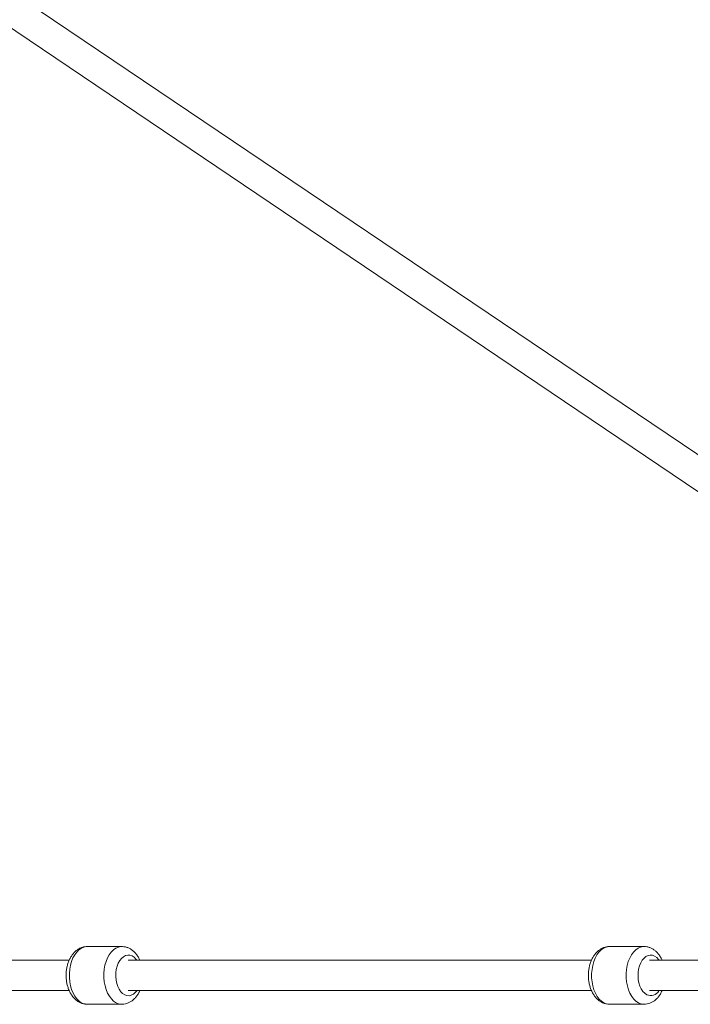
# Model space of a CAD drawing. Units: millimetres. Extents: x 12 to 282, y 7 to 203.
# Drawn here: x 66 to 68, y 136 to 139 of the extents above; entities that cross this region are included whole.
import ezdxf

# ---------------------------------------------------------------- set-up
doc = ezdxf.new("R2010")
doc.units = ezdxf.units.MM

msp = doc.modelspace()

# ---------------------------------------------------------------- linework, layer by layer
at = {"color": 7, "linetype": 'Continuous', "lineweight": 15}
for p, q in [((68.801, 136.7629), (65.8596, 138.7469)), ((65.7964, 138.681), (68.7507, 136.6883)), ((66.1481, 135.9568), (66.0464, 135.9568)), ((66.1481, 135.9568), (66.0464, 135.9568)), ((67.6883, 135.9568), (67.5865, 135.9568)), ((67.6883, 135.9568), (67.5865, 135.9568)), ((65.9932, 135.9168), (65.7635, 135.9168)), ((67.5334, 135.9168), (66.1674, 135.9168)), ((67.8989, 135.9168), (67.704, 135.9168)), ((65.7635, 135.8268), (65.9932, 135.8268)), ((66.1674, 135.8268), (67.5334, 135.8268)), ((67.704, 135.8268), (67.899, 135.8268)), ((66.0464, 135.7868), (66.1481, 135.7868)), ((66.0464, 135.7868), (66.1481, 135.7868)), ((67.5865, 135.7868), (67.6883, 135.7868)), ((67.5865, 135.7868), (67.6883, 135.7868))]:
    msp.add_line(p, q, dxfattribs=at)
at = {"color": 8, "linetype": 'Continuous', "lineweight": 15, "flags": 128}
for points in [[(66.0225, 135.7959), (66.0158, 135.8023), (66.0099, 135.8102), (66.0047, 135.8194), (66.0004, 135.8297), (65.9971, 135.8409), (65.9948, 135.8528), (65.9936, 135.8651), (65.9936, 135.8775), (65.9947, 135.8898), (65.9969, 135.9017), (66.0001, 135.9129), (66.0043, 135.9233), (66.0094, 135.9326), (66.0153, 135.9406), (66.0219, 135.9471), (66.029, 135.9521), (66.0365, 135.9553), (66.0441, 135.9567), (66.0464, 135.9568)], [(66.0225, 135.7959), (66.0158, 135.8023), (66.0099, 135.8102), (66.0047, 135.8194), (66.0004, 135.8297), (65.9971, 135.8409), (65.9948, 135.8528), (65.9936, 135.8651), (65.9936, 135.8775), (65.9947, 135.8898), (65.9969, 135.9017), (66.0001, 135.9129), (66.0043, 135.9233), (66.0094, 135.9326), (66.0153, 135.9406), (66.0219, 135.9471), (66.029, 135.9521), (66.0365, 135.9553), (66.0441, 135.9567), (66.0464, 135.9568)], [(66.1242, 135.7959), (66.1176, 135.8023), (66.1116, 135.8102), (66.1065, 135.8194), (66.1022, 135.8297), (66.0988, 135.8409), (66.0966, 135.8528), (66.0954, 135.8651), (66.0954, 135.8775), (66.0964, 135.8898), (66.0986, 135.9017), (66.1019, 135.9129), (66.1061, 135.9233), (66.1112, 135.9326), (66.1171, 135.9406), (66.1237, 135.9471), (66.1308, 135.9521), (66.1382, 135.9553), (66.1459, 135.9567), (66.1479, 135.9568)], [(66.1242, 135.7959), (66.1176, 135.8023), (66.1116, 135.8102), (66.1065, 135.8194), (66.1022, 135.8297), (66.0988, 135.8409), (66.0966, 135.8528), (66.0954, 135.8651), (66.0954, 135.8775), (66.0964, 135.8898), (66.0986, 135.9017), (66.1019, 135.9129), (66.1061, 135.9233), (66.1112, 135.9326), (66.1171, 135.9406), (66.1237, 135.9471), (66.1308, 135.9521), (66.1382, 135.9553), (66.1459, 135.9567), (66.1479, 135.9568)], [(67.5699, 135.791), (67.5628, 135.7958), (67.5561, 135.8021), (67.5502, 135.81), (67.545, 135.8191), (67.5406, 135.8294), (67.5373, 135.8406), (67.535, 135.8525), (67.5338, 135.8647), (67.5337, 135.8771), (67.5348, 135.8894), (67.5369, 135.9013), (67.5401, 135.9126), (67.5443, 135.923), (67.5494, 135.9324), (67.5553, 135.9404), (67.5618, 135.947), (67.5689, 135.9519), (67.5764, 135.9552), (67.584, 135.9567), (67.5865, 135.9568)], [(67.5699, 135.791), (67.5628, 135.7958), (67.5561, 135.8021), (67.5502, 135.81), (67.545, 135.8191), (67.5406, 135.8294), (67.5373, 135.8406), (67.535, 135.8525), (67.5338, 135.8647), (67.5337, 135.8771), (67.5348, 135.8894), (67.5369, 135.9013), (67.5401, 135.9126), (67.5443, 135.923), (67.5494, 135.9324), (67.5553, 135.9404), (67.5618, 135.947), (67.5689, 135.9519), (67.5764, 135.9552), (67.584, 135.9567), (67.5865, 135.9568)], [(67.6717, 135.791), (67.6645, 135.7958), (67.6579, 135.8021), (67.6519, 135.81), (67.6467, 135.8191), (67.6424, 135.8294), (67.6391, 135.8406), (67.6368, 135.8525), (67.6356, 135.8647), (67.6355, 135.8771), (67.6365, 135.8894), (67.6387, 135.9013), (67.6419, 135.9126), (67.6461, 135.923), (67.6512, 135.9324), (67.6571, 135.9404), (67.6636, 135.947), (67.6707, 135.9519), (67.6781, 135.9552), (67.6858, 135.9567), (67.6886, 135.9568)], [(67.6717, 135.791), (67.6645, 135.7958), (67.6579, 135.8021), (67.6519, 135.81), (67.6467, 135.8191), (67.6424, 135.8294), (67.6391, 135.8406), (67.6368, 135.8525), (67.6356, 135.8647), (67.6355, 135.8771), (67.6365, 135.8894), (67.6387, 135.9013), (67.6419, 135.9126), (67.6461, 135.923), (67.6512, 135.9324), (67.6571, 135.9404), (67.6636, 135.947), (67.6707, 135.9519), (67.6781, 135.9552), (67.6858, 135.9567), (67.6886, 135.9568)], [(66.1508, 135.8182), (66.1453, 135.8238), (66.1405, 135.8307), (66.1364, 135.839), (66.1334, 135.8482), (66.1313, 135.8581), (66.1304, 135.8685), (66.1306, 135.8789), (66.132, 135.8892), (66.1344, 135.8989), (66.1378, 135.9078), (66.1422, 135.9156), (66.1473, 135.922), (66.153, 135.9269), (66.1592, 135.9302), (66.1657, 135.9317), (66.1722, 135.9313), (66.1785, 135.9292), (66.1846, 135.9253), (66.1901, 135.9198), (66.1922, 135.917)], [(66.1508, 135.8182), (66.1453, 135.8238), (66.1405, 135.8307), (66.1364, 135.839), (66.1334, 135.8482), (66.1313, 135.8581), (66.1304, 135.8685), (66.1306, 135.8789), (66.132, 135.8892), (66.1344, 135.8989), (66.1378, 135.9078), (66.1422, 135.9156), (66.1473, 135.922), (66.153, 135.9269), (66.1592, 135.9302), (66.1657, 135.9317), (66.1722, 135.9313), (66.1785, 135.9292), (66.1846, 135.9253), (66.1901, 135.9198), (66.1922, 135.917)], [(67.6961, 135.8148), (67.6902, 135.8189), (67.6847, 135.8247), (67.68, 135.8318), (67.6761, 135.8402), (67.6732, 135.8495), (67.6713, 135.8596), (67.6705, 135.87), (67.6709, 135.8804), (67.6724, 135.8906), (67.675, 135.9002), (67.6785, 135.9089), (67.683, 135.9165), (67.6882, 135.9228), (67.694, 135.9275), (67.7002, 135.9305), (67.7067, 135.9317), (67.7132, 135.9311), (67.7195, 135.9287), (67.7255, 135.9246), (67.731, 135.9189), (67.7321, 135.9173)], [(67.6961, 135.8148), (67.6902, 135.8189), (67.6847, 135.8247), (67.68, 135.8318), (67.6761, 135.8402), (67.6732, 135.8495), (67.6713, 135.8596), (67.6705, 135.87), (67.6709, 135.8804), (67.6724, 135.8906), (67.675, 135.9002), (67.6785, 135.9089), (67.683, 135.9165), (67.6882, 135.9228), (67.694, 135.9275), (67.7002, 135.9305), (67.7067, 135.9317), (67.7132, 135.9311), (67.7195, 135.9287), (67.7255, 135.9246), (67.731, 135.9189), (67.7321, 135.9173)], [(66.1922, 135.8266), (66.1881, 135.8215), (66.1824, 135.8166), (66.1762, 135.8133), (66.1697, 135.8119), (66.1632, 135.8122), (66.1569, 135.8143), (66.1508, 135.8182)], [(66.1922, 135.8266), (66.1881, 135.8215), (66.1824, 135.8166), (66.1762, 135.8133), (66.1697, 135.8119), (66.1632, 135.8122), (66.1569, 135.8143), (66.1508, 135.8182)]]:
    msp.add_lwpolyline(points, dxfattribs=at)
at = {"color": 8, "linetype": 'Continuous', "lineweight": 15}
for centre, radius, start, end in [((67.7079, 135.8401), 0.0279, 245.0355, 329.9823), ((66.047, 135.8241), 0.0373, 228.9251, 269.0654), ((66.1487, 135.824), 0.0373, 228.912, 269.4727), ((67.5867, 135.8216), 0.0348, 241.2791, 269.7453), ((67.6884, 135.8216), 0.0349, 241.29, 269.0963)]:
    msp.add_arc(centre, radius, start, end, dxfattribs=at)
at = {"color": 7, "linetype": 'Continuous', "lineweight": 15}
for points, knots in [([(66.046, 135.9566), (66.0438, 135.9566), (66.0387, 135.9565), (66.031, 135.9545), (66.0229, 135.9511), (66.0154, 135.9463), (66.0085, 135.9402), (66.0022, 135.9328), (65.9966, 135.9243), (65.992, 135.9146), (65.9883, 135.9041), (65.9857, 135.893), (65.9842, 135.8815), (65.9839, 135.8699), (65.9846, 135.8582), (65.9865, 135.8468), (65.9895, 135.8357), (65.9936, 135.8252), (65.9989, 135.8154), (66.005, 135.807), (66.0102, 135.8018), (66.0132, 135.7993), (66.0137, 135.7989)], [0, 0, 0, 0, 0.0355766, 0.0830432, 0.1304889, 0.1786429, 0.2281398, 0.2793173, 0.3321476, 0.3861895, 0.4408395, 0.4955382, 0.5501497, 0.604715, 0.6593673, 0.7142407, 0.7694967, 0.8252868, 0.8816552, 0.9383296, 0.9884927, 1, 1, 1, 1]), ([(66.046, 135.9566), (66.0438, 135.9566), (66.0387, 135.9565), (66.031, 135.9545), (66.0229, 135.9511), (66.0154, 135.9463), (66.0085, 135.9402), (66.0022, 135.9328), (65.9966, 135.9243), (65.992, 135.9146), (65.9883, 135.9041), (65.9857, 135.893), (65.9842, 135.8815), (65.9839, 135.8699), (65.9846, 135.8582), (65.9865, 135.8468), (65.9895, 135.8357), (65.9936, 135.8252), (65.9989, 135.8154), (66.005, 135.807), (66.0102, 135.8018), (66.0132, 135.7993), (66.0137, 135.7989)], [0, 0, 0, 0, 0.0355766, 0.0830432, 0.1304889, 0.1786429, 0.2281398, 0.2793173, 0.3321476, 0.3861895, 0.4408395, 0.4955382, 0.5501497, 0.604715, 0.6593673, 0.7142407, 0.7694967, 0.8252868, 0.8816552, 0.9383296, 0.9884927, 1, 1, 1, 1]), ([(66.2013, 135.9168), (66.2012, 135.9171), (66.1997, 135.921), (66.1957, 135.9277), (66.1897, 135.9363), (66.1829, 135.9432), (66.1757, 135.9487), (66.1677, 135.953), (66.1591, 135.9557), (66.1523, 135.9569), (66.1485, 135.9567), (66.1477, 135.9566)], [0, 0, 0, 0, 0.015268, 0.164222, 0.314027, 0.447218, 0.576146, 0.701048, 0.836266, 0.966883, 1, 1, 1, 1]), ([(66.2013, 135.9168), (66.2012, 135.9171), (66.1997, 135.921), (66.1957, 135.9277), (66.1897, 135.9363), (66.1829, 135.9432), (66.1757, 135.9487), (66.1677, 135.953), (66.1591, 135.9557), (66.1523, 135.9569), (66.1485, 135.9567), (66.1477, 135.9566)], [0, 0, 0, 0, 0.015268, 0.164222, 0.314027, 0.447218, 0.576146, 0.701048, 0.836266, 0.966883, 1, 1, 1, 1]), ([(67.5869, 135.9567), (67.5866, 135.9567), (67.5835, 135.957), (67.5773, 135.9561), (67.569, 135.9538), (67.561, 135.95), (67.5537, 135.9448), (67.5469, 135.9384), (67.5408, 135.9307), (67.5355, 135.9218), (67.5311, 135.912), (67.5277, 135.9013), (67.5254, 135.89), (67.5242, 135.8785), (67.5241, 135.8668), (67.5251, 135.8552), (67.5273, 135.8438), (67.5306, 135.8329), (67.535, 135.8225), (67.5406, 135.813), (67.547, 135.8049), (67.5541, 135.7984), (67.5595, 135.7946), (67.5626, 135.793), (67.5631, 135.7927)], [0, 0, 0, 0, 0.004496, 0.049454, 0.093953, 0.138614, 0.18411, 0.23098, 0.279466, 0.329423, 0.38037, 0.431725, 0.483071, 0.534331, 0.585575, 0.63694, 0.688544, 0.74055, 0.793079, 0.846137, 0.899316, 0.946146, 0.991359, 1, 1, 1, 1]), ([(67.5869, 135.9567), (67.5866, 135.9567), (67.5835, 135.957), (67.5773, 135.9561), (67.569, 135.9538), (67.561, 135.95), (67.5537, 135.9448), (67.5469, 135.9384), (67.5408, 135.9307), (67.5355, 135.9218), (67.5311, 135.912), (67.5277, 135.9013), (67.5254, 135.89), (67.5242, 135.8785), (67.5241, 135.8668), (67.5251, 135.8552), (67.5273, 135.8438), (67.5306, 135.8329), (67.535, 135.8225), (67.5406, 135.813), (67.547, 135.8049), (67.5541, 135.7984), (67.5595, 135.7946), (67.5626, 135.793), (67.5631, 135.7927)], [0, 0, 0, 0, 0.004496, 0.049454, 0.093953, 0.138614, 0.18411, 0.23098, 0.279466, 0.329423, 0.38037, 0.431725, 0.483071, 0.534331, 0.585575, 0.63694, 0.688544, 0.74055, 0.793079, 0.846137, 0.899316, 0.946146, 0.991359, 1, 1, 1, 1]), ([(67.7413, 135.9168), (67.7408, 135.918), (67.7389, 135.9228), (67.7343, 135.9302), (67.728, 135.9384), (67.7209, 135.945), (67.7136, 135.9501), (67.7055, 135.9539), (67.6972, 135.9563), (67.6914, 135.9566), (67.6887, 135.9567)], [0, 0, 0, 0, 0.054469, 0.205738, 0.357441, 0.491142, 0.620492, 0.746022, 0.881589, 1, 1, 1, 1]), ([(67.7413, 135.9168), (67.7408, 135.918), (67.7389, 135.9228), (67.7343, 135.9302), (67.728, 135.9384), (67.7209, 135.945), (67.7136, 135.9501), (67.7055, 135.9539), (67.6972, 135.9563), (67.6914, 135.9566), (67.6887, 135.9567)], [0, 0, 0, 0, 0.054469, 0.205738, 0.357441, 0.491142, 0.620492, 0.746022, 0.881589, 1, 1, 1, 1]), ([(66.1485, 135.7869), (66.1506, 135.787), (66.1556, 135.787), (66.1632, 135.7889), (66.1713, 135.7923), (66.1788, 135.7971), (66.1858, 135.8031), (66.1921, 135.8104), (66.1974, 135.8183), (66.2001, 135.8241), (66.2013, 135.8268)], [0, 0, 0, 0, 0.091647, 0.218597, 0.345398, 0.474048, 0.606241, 0.742913, 0.884024, 1, 1, 1, 1]), ([(66.1485, 135.7869), (66.1506, 135.787), (66.1556, 135.787), (66.1632, 135.7889), (66.1713, 135.7923), (66.1788, 135.7971), (66.1858, 135.8031), (66.1921, 135.8104), (66.1974, 135.8183), (66.2001, 135.8241), (66.2013, 135.8268)], [0, 0, 0, 0, 0.091647, 0.218597, 0.345398, 0.474048, 0.606241, 0.742913, 0.884024, 1, 1, 1, 1]), ([(67.6877, 135.7868), (67.688, 135.7868), (67.6911, 135.7865), (67.6972, 135.7874), (67.7056, 135.7896), (67.7135, 135.7934), (67.7209, 135.7985), (67.7277, 135.8049), (67.7338, 135.8126), (67.7384, 135.8199), (67.7406, 135.825), (67.7413, 135.8268)], [0, 0, 0, 0, 0.01056, 0.136988, 0.262087, 0.38759, 0.515396, 0.647035, 0.783188, 0.923513, 1, 1, 1, 1]), ([(67.6877, 135.7868), (67.688, 135.7868), (67.6911, 135.7865), (67.6972, 135.7874), (67.7056, 135.7896), (67.7135, 135.7934), (67.7209, 135.7985), (67.7277, 135.8049), (67.7338, 135.8126), (67.7384, 135.8199), (67.7406, 135.825), (67.7413, 135.8268)], [0, 0, 0, 0, 0.01056, 0.136988, 0.262087, 0.38759, 0.515396, 0.647035, 0.783188, 0.923513, 1, 1, 1, 1]), ([(66.0137, 135.7989), (66.0154, 135.7976), (66.0193, 135.7946), (66.0265, 135.7907), (66.0351, 135.7879), (66.042, 135.7866), (66.0459, 135.7869), (66.0467, 135.7869)], [0, 0, 0, 0, 0.173503, 0.415116, 0.676677, 0.929227, 1, 1, 1, 1]), ([(66.0137, 135.7989), (66.0154, 135.7976), (66.0193, 135.7946), (66.0265, 135.7907), (66.0351, 135.7879), (66.042, 135.7866), (66.0459, 135.7869), (66.0467, 135.7869)], [0, 0, 0, 0, 0.173503, 0.415116, 0.676677, 0.929227, 1, 1, 1, 1]), ([(67.5631, 135.7927), (67.565, 135.7918), (67.5697, 135.7895), (67.5774, 135.7873), (67.5832, 135.787), (67.5859, 135.7868)], [0, 0, 0, 0, 0.268644, 0.654813, 1, 1, 1, 1]), ([(67.5631, 135.7927), (67.565, 135.7918), (67.5697, 135.7895), (67.5774, 135.7873), (67.5832, 135.787), (67.5859, 135.7868)], [0, 0, 0, 0, 0.268644, 0.654813, 1, 1, 1, 1])]:
    msp.add_open_spline(points, degree=3, knots=knots, dxfattribs=at)

doc.saveas('drawing.dxf')
